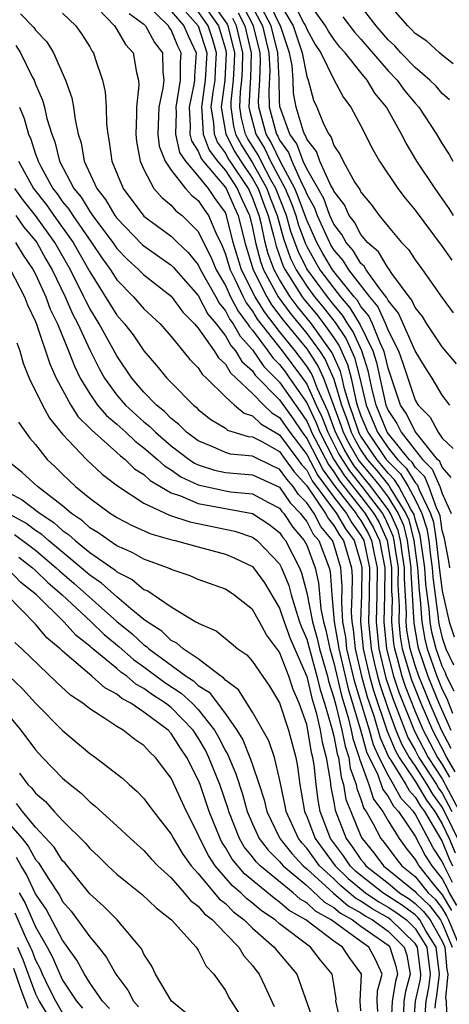
# Model space of a CAD drawing. Units: inches. Extents: x 2589000 to 2592000, y 1491000 to 1494000.
# Drawn here: x 2589270 to 2589302, y 1491253 to 1491325 of the extents above; entities that cross this region are included whole.
import ezdxf

# ---------------------------------------------------------------- set-up
doc = ezdxf.new("R2010")
doc.units = ezdxf.units.IN
doc.header["$MEASUREMENT"] = 0
doc.layers.add('LD25891491_2ft', color=240, linetype='Continuous')

msp = doc.modelspace()

# ---------------------------------------------------------------- linework, layer by layer
at = {"layer": 'LD25891491_2ft'}
for points, elevation in [([(2589281.238, 1491327), (2589282.999, 1491325), (2589283.624, 1491323), (2589283.524, 1491321), (2589283.23, 1491319), (2589283.275, 1491318.725), (2589283.353, 1491317), (2589283.812, 1491315.812), (2589284.415, 1491315), (2589285, 1491314.313), (2589285.874, 1491313), (2589286.214, 1491312.214), (2589286.777, 1491311), (2589287, 1491310.091), (2589287.229, 1491309), (2589287.601, 1491307.601), (2589287.826, 1491307), (2589288.904, 1491305), (2589289.784, 1491303.784), (2589291, 1491302.297), (2589291.946, 1491301), (2589292.363, 1491300.363), (2589293, 1491298.917), (2589293.565, 1491297), (2589293.953, 1491295.953), (2589294.27, 1491295), (2589294.515, 1491294.515), (2589295, 1491293.679), (2589295.464, 1491293), (2589296.17, 1491292.17), (2589297.057, 1491291.057), (2589297.197, 1491290.804), (2589298.317, 1491289), (2589298.526, 1491288.526), (2589298.896, 1491287), (2589299.167, 1491285), (2589299.285, 1491283.285), (2589299.374, 1491282.626), (2589299.489, 1491281), (2589299.718, 1491279.717), (2589299.892, 1491279), (2589300.599, 1491277), (2589301, 1491276.019), (2589301.337, 1491275.337), (2589301.749, 1491274.251)], 11332), ([(2589283.083, 1491327), (2589284.486, 1491325), (2589285, 1491323.283), (2589285.07, 1491323), (2589284.951, 1491321), (2589284.7, 1491319), (2589285.025, 1491317), (2589285.7, 1491315.7), (2589286.141, 1491315), (2589287, 1491313.736), (2589287.414, 1491313), (2589287.834, 1491311.834), (2589288.157, 1491311), (2589288.579, 1491309.421), (2589288.737, 1491308.737), (2589289.271, 1491307.271), (2589289.405, 1491307), (2589290.135, 1491305.865), (2589290.666, 1491305), (2589290.806, 1491304.807), (2589291.714, 1491303.714), (2589292.266, 1491303), (2589293, 1491301.962), (2589293.386, 1491301.386), (2589294.008, 1491300.008), (2589294.271, 1491299), (2589294.621, 1491297.378), (2589294.733, 1491297), (2589295, 1491296.22), (2589295.509, 1491295), (2589296.869, 1491293), (2589297, 1491292.839), (2589297.918, 1491291.918), (2589298.478, 1491291), (2589299, 1491290.023), (2589299.504, 1491289), (2589299.866, 1491287.866), (2589299.997, 1491287), (2589300.128, 1491285.872), (2589300.251, 1491285), (2589300.299, 1491284.299), (2589300.705, 1491281.294), (2589300.726, 1491281), (2589300.768, 1491280.768), (2589301, 1491279.813), (2589301.266, 1491279), (2589301.828, 1491277.828)], 11328), ([(2589283.831, 1491327), (2589285.128, 1491325.128), (2589285.193, 1491325), (2589285.684, 1491323), (2589285.663, 1491322.337), (2589285.586, 1491321), (2589285.416, 1491319.416), (2589285.396, 1491319), (2589285.604, 1491317.604), (2589285.761, 1491317), (2589286.184, 1491316.184), (2589287, 1491314.899), (2589288.068, 1491313), (2589288.315, 1491312.315), (2589288.824, 1491311), (2589289.29, 1491309.29), (2589289.816, 1491307.815), (2589290.22, 1491307), (2589291, 1491305.788), (2589291.584, 1491305), (2589292.227, 1491304.227), (2589293.106, 1491303.106), (2589293.904, 1491301.904), (2589294.523, 1491300.523), (2589294.92, 1491299), (2589295.393, 1491297), (2589296.222, 1491295), (2589297, 1491293.854), (2589297.7, 1491293), (2589298.349, 1491292.349), (2589299, 1491291.28), (2589299.139, 1491291.139), (2589299.311, 1491290.689), (2589300.143, 1491289), (2589300.35, 1491288.351), (2589300.555, 1491287), (2589300.806, 1491284.807), (2589301, 1491283.289), (2589301.508, 1491281), (2589301.886, 1491279.886)], 11326), ([(2589302.052, 1491300.053), (2589301, 1491301.3), (2589299.852, 1491303), (2589299.532, 1491303.532), (2589299, 1491304.204), (2589298.761, 1491304.761), (2589298.564, 1491305), (2589297.281, 1491306.719), (2589297.057, 1491307.058), (2589297, 1491307.115), (2589296.304, 1491308.305), (2589295.496, 1491309), (2589295, 1491309.589), (2589294.518, 1491310.518), (2589294.145, 1491311), (2589293.785, 1491311.785), (2589293, 1491312.791), (2589292.944, 1491312.944), (2589292.79, 1491313.21), (2589291.98, 1491315), (2589291.735, 1491315.735), (2589291, 1491316.634), (2589290.903, 1491316.903), (2589290.833, 1491317), (2589290.736, 1491317.264), (2589290.216, 1491319), (2589290.038, 1491320.037), (2589289.995, 1491321), (2589289.918, 1491322.082), (2589289.744, 1491323), (2589289.071, 1491325), (2589289, 1491325.122), (2589288.112, 1491327)], 11314), ([(2589289.588, 1491327.588), (2589290.792, 1491325.208), (2589290.913, 1491325), (2589291, 1491324.743), (2589291.63, 1491323.63), (2589292.031, 1491323), (2589293, 1491321.042), (2589293.713, 1491319.712), (2589294.263, 1491319), (2589295, 1491317.606), (2589295.87, 1491315.87), (2589296.377, 1491315), (2589297.721, 1491313), (2589298.268, 1491312.268), (2589299, 1491311.383), (2589301, 1491308.705), (2589301.693, 1491307.693)], 11310), ([(2589301.534, 1491319.534), (2589301, 1491320), (2589300.54, 1491320.539), (2589300.088, 1491321), (2589299, 1491321.924), (2589297.952, 1491323), (2589297.513, 1491323.513), (2589297, 1491323.974), (2589296.13, 1491325), (2589294.597, 1491327)], 11304), ([(2589275, 1491326.92), (2589276.823, 1491325), (2589277, 1491324.733), (2589277.629, 1491323.629), (2589278.191, 1491323), (2589278.452, 1491321.548), (2589278.589, 1491321), (2589278.614, 1491320.614), (2589278.439, 1491319), (2589278.451, 1491318.451), (2589278.389, 1491317), (2589278.457, 1491316.456), (2589278.724, 1491315), (2589279, 1491314.383), (2589279.734, 1491313), (2589280.317, 1491312.317), (2589281, 1491311.758), (2589281.355, 1491311.355), (2589281.809, 1491311), (2589283, 1491309.821), (2589283.393, 1491309), (2589283.938, 1491307.938), (2589284.321, 1491307), (2589285, 1491305.838), (2589285.39, 1491305), (2589285.936, 1491303.936), (2589286.644, 1491303), (2589286.77, 1491302.77), (2589287, 1491302.523), (2589288.145, 1491301), (2589288.491, 1491300.491), (2589289, 1491299.99), (2589289.427, 1491299.427), (2589289.744, 1491299), (2589291, 1491297.162), (2589291.697, 1491295.697), (2589291.958, 1491295), (2589293.008, 1491293), (2589293.783, 1491291.783), (2589295, 1491290.246), (2589295.953, 1491289), (2589296.336, 1491288.336), (2589296.945, 1491287), (2589297.267, 1491285), (2589297.262, 1491283.262), (2589297.296, 1491282.704), (2589297.249, 1491281), (2589297.399, 1491279.399), (2589297.466, 1491279), (2589297.668, 1491278.332), (2589298.02, 1491277), (2589298.266, 1491276.266), (2589299, 1491274.398), (2589299.597, 1491273), (2589300.073, 1491272.073), (2589300.656, 1491271), (2589301, 1491270.469), (2589301.535, 1491269.535)], 11340), ([(2589301.66, 1491271.66), (2589300.948, 1491273), (2589300.082, 1491275), (2589299.269, 1491277), (2589299, 1491277.779), (2589298.631, 1491279), (2589298.396, 1491280.397), (2589298.34, 1491281), (2589298.358, 1491281.643), (2589298.204, 1491284.204), (2589298.206, 1491285), (2589298.059, 1491285.941), (2589297.925, 1491287), (2589297.744, 1491287.745), (2589297.189, 1491289), (2589297, 1491289.304), (2589295.734, 1491291), (2589294.512, 1491292.512), (2589294.201, 1491293), (2589293.76, 1491293.76), (2589293.134, 1491295), (2589292.556, 1491296.556), (2589291.798, 1491298.203), (2589291.503, 1491299), (2589291.348, 1491299.348), (2589291, 1491299.879), (2589290.159, 1491301), (2589289, 1491302.441), (2589287.882, 1491303.882), (2589287.208, 1491305), (2589286.199, 1491307), (2589285.588, 1491309), (2589285.094, 1491311), (2589285, 1491311.212), (2589284.244, 1491312.244), (2589283.753, 1491313), (2589283, 1491313.928), (2589282.075, 1491315), (2589281.652, 1491315.652), (2589281.34, 1491317), (2589281.386, 1491318.614), (2589281.366, 1491319), (2589281.459, 1491319.459), (2589281.702, 1491321), (2589281.695, 1491322.305), (2589281.741, 1491323), (2589281.504, 1491323.504), (2589281, 1491324.695), (2589280.868, 1491324.868), (2589280.797, 1491325), (2589279, 1491326.768)], 11336), ([(2589301.663, 1491291.663), (2589301, 1491292.429), (2589300.828, 1491292.828), (2589300.66, 1491293), (2589299, 1491295.046), (2589298.361, 1491296.361), (2589297.929, 1491297), (2589297, 1491299.735), (2589296.773, 1491300.773), (2589296.698, 1491301), (2589296.411, 1491301.589), (2589295.847, 1491303), (2589295.587, 1491303.587), (2589295, 1491304.29), (2589294.736, 1491304.736), (2589294.51, 1491305), (2589292.915, 1491307), (2589292.202, 1491308.203), (2589291.758, 1491309), (2589291, 1491310.662), (2589290.381, 1491312.381), (2589290.125, 1491313), (2589289.09, 1491314.91), (2589288.386, 1491316.386), (2589288.01, 1491317), (2589287.472, 1491319), (2589287.457, 1491319.457), (2589287.535, 1491321), (2589287.587, 1491322.413), (2589287.561, 1491323), (2589287.072, 1491325), (2589286.371, 1491326.371)], 11320), ([(2589286.785, 1491326.786), (2589287.732, 1491325), (2589288.216, 1491323), (2589288.272, 1491321.728), (2589288.205, 1491320.205), (2589288.244, 1491319), (2589288.777, 1491317), (2589288.862, 1491316.862), (2589289, 1491316.57), (2589289.658, 1491315.659), (2589289.895, 1491315), (2589290.648, 1491313.352), (2589290.839, 1491313), (2589291, 1491312.573), (2589291.571, 1491311.571), (2589291.78, 1491311), (2589292.675, 1491309), (2589292.791, 1491308.791), (2589293, 1491308.438), (2589293.676, 1491307.675), (2589294.086, 1491307), (2589295.628, 1491305), (2589296.252, 1491304.252), (2589296.806, 1491303), (2589297, 1491302.514), (2589297.775, 1491301), (2589298.098, 1491300.098), (2589299, 1491297.373), (2589299.228, 1491297), (2589300.118, 1491296.118), (2589300.688, 1491295), (2589301, 1491294.573), (2589301.793, 1491293.793)], 11318), ([(2589301.558, 1491297), (2589301, 1491297.735), (2589300.243, 1491299), (2589299.752, 1491299.751), (2589299, 1491301.008), (2589297.781, 1491303.781), (2589297, 1491304.731), (2589296.918, 1491304.917), (2589296.309, 1491305.691), (2589295.393, 1491307), (2589295.248, 1491307.248), (2589295, 1491307.462), (2589294.419, 1491308.418), (2589293.904, 1491309), (2589293.595, 1491309.595), (2589293, 1491310.362), (2589292.717, 1491311), (2589292.258, 1491312.258), (2589291, 1491314.434), (2589290.741, 1491315), (2589290.281, 1491316.281), (2589289.761, 1491317), (2589289.037, 1491318.963), (2589289.022, 1491319.022), (2589289, 1491319.522), (2589288.958, 1491321.042), (2589288.872, 1491323), (2589288.391, 1491325), (2589287.687, 1491326.313)], 11316), ([(2589289, 1491326.709), (2589289.992, 1491325), (2589290.668, 1491323), (2589291, 1491321.255), (2589291.101, 1491321), (2589291.514, 1491319.514), (2589291.753, 1491319), (2589292.273, 1491317.727), (2589292.625, 1491317), (2589292.794, 1491316.793), (2589293, 1491316.175), (2589293.475, 1491315.475), (2589293.69, 1491315), (2589294.554, 1491313.446), (2589294.91, 1491312.911), (2589295, 1491312.715), (2589295.777, 1491311.777), (2589296.334, 1491311), (2589297, 1491310.177), (2589297.988, 1491309), (2589298.497, 1491308.497), (2589299, 1491307.719), (2589299.541, 1491307), (2589301, 1491304.921), (2589301.811, 1491303.81)], 11312), ([(2589301.838, 1491311), (2589301.515, 1491311.515), (2589300.469, 1491313), (2589299.133, 1491315), (2589298.327, 1491316.327), (2589297.983, 1491317), (2589296.882, 1491319), (2589296.031, 1491320.031), (2589295.467, 1491321), (2589295, 1491321.552), (2589293.83, 1491323), (2589293.435, 1491323.435), (2589293, 1491324.005), (2589292.613, 1491324.613), (2589292.394, 1491325), (2589291, 1491326.936)], 11308), ([(2589301.809, 1491322.191), (2589301, 1491322.829), (2589300.792, 1491323), (2589299.86, 1491323.86), (2589299, 1491324.438), (2589298.741, 1491324.741), (2589298.453, 1491325), (2589297, 1491326.651)], 11302), ([(2589269.886, 1491325.886), (2589270.873, 1491324.873), (2589271, 1491324.67), (2589271.823, 1491323.823), (2589272.325, 1491323), (2589273.219, 1491321), (2589273.685, 1491319.685), (2589273.812, 1491319), (2589273.92, 1491318.08), (2589274.154, 1491317), (2589274.356, 1491316.356), (2589274.589, 1491315), (2589275.522, 1491313), (2589276.173, 1491312.172), (2589276.851, 1491311), (2589277, 1491310.798), (2589278.87, 1491308.87), (2589279, 1491308.752), (2589281, 1491307.329), (2589281.169, 1491307.169), (2589283, 1491305.106), (2589283.719, 1491303.719), (2589284.318, 1491303), (2589285, 1491302.112), (2589285.394, 1491301.394), (2589285.76, 1491301), (2589286.217, 1491300.217), (2589287, 1491299.523), (2589287.211, 1491299.211), (2589289, 1491297.385), (2589289.991, 1491295.991), (2589290.66, 1491295), (2589291, 1491294.549), (2589292.209, 1491292.209), (2589293.054, 1491291.054), (2589294.65, 1491289), (2589294.78, 1491288.78), (2589295, 1491288.473), (2589295.539, 1491287.539), (2589295.784, 1491287), (2589295.972, 1491286.028), (2589296.196, 1491285), (2589296.181, 1491283), (2589296.119, 1491281), (2589296.315, 1491279), (2589296.845, 1491276.845), (2589297.346, 1491275.346), (2589298.47, 1491272.469), (2589299, 1491271.532), (2589299.279, 1491271), (2589300.566, 1491269), (2589300.727, 1491268.727), (2589301, 1491268.35), (2589301.712, 1491267)], 11344), ([(2589273, 1491325.935), (2589273.974, 1491325), (2589274.399, 1491324.399), (2589275, 1491323.453), (2589275.163, 1491323.163), (2589275.284, 1491323), (2589275.401, 1491322.599), (2589275.947, 1491321), (2589276.135, 1491320.135), (2589276.207, 1491319), (2589276.238, 1491317.763), (2589276.322, 1491317), (2589276.437, 1491316.437), (2589276.623, 1491315), (2589277.454, 1491313), (2589279, 1491310.952), (2589281, 1491309.465), (2589281.47, 1491309), (2589282.257, 1491308.257), (2589283, 1491307.355), (2589283.17, 1491307), (2589284.292, 1491305), (2589284.533, 1491304.533), (2589285, 1491303.972), (2589285.329, 1491303.329), (2589285.578, 1491303), (2589286.082, 1491302.082), (2589287, 1491301.095), (2589287.851, 1491299.851), (2589289, 1491298.708), (2589290.526, 1491296.526), (2589291, 1491295.825), (2589291.267, 1491295.267), (2589291.367, 1491295), (2589292.607, 1491292.607), (2589293, 1491292.076), (2589293.419, 1491291.418), (2589295.324, 1491289), (2589295.937, 1491287.937), (2589296.365, 1491287), (2589296.758, 1491285), (2589296.749, 1491283), (2589296.69, 1491281), (2589296.886, 1491279), (2589297.407, 1491277), (2589297.806, 1491275.806), (2589298.945, 1491272.944), (2589299.967, 1491271), (2589301, 1491269.408), (2589301.149, 1491269.148), (2589301.214, 1491269), (2589302.269, 1491267)], 11342), ([(2589277.901, 1491325.901), (2589279, 1491325.115), (2589279.117, 1491325), (2589279.776, 1491323.776), (2589280.37, 1491323), (2589280.385, 1491321.615), (2589280.454, 1491321), (2589280.401, 1491320.401), (2589280.084, 1491319), (2589280.013, 1491317), (2589280.124, 1491316.124), (2589280.571, 1491315), (2589281, 1491314.349), (2589282.065, 1491313), (2589282.503, 1491312.503), (2589283, 1491312.115), (2589283.438, 1491311.438), (2589283.76, 1491311), (2589284.29, 1491309.71), (2589284.755, 1491308.755), (2589285, 1491308.156), (2589285.349, 1491307), (2589285.704, 1491306.296), (2589286.308, 1491305), (2589286.542, 1491304.542), (2589287, 1491303.938), (2589287.352, 1491303.352), (2589289.196, 1491301), (2589290.7, 1491299), (2589291, 1491298.56), (2589291.708, 1491297), (2589292.126, 1491296.126), (2589292.548, 1491295), (2589293.383, 1491293.383), (2589293.605, 1491293), (2589294.147, 1491292.147), (2589295.056, 1491291), (2589296.582, 1491289), (2589296.735, 1491288.735), (2589297, 1491288.152), (2589297.354, 1491287.354), (2589297.439, 1491287), (2589297.503, 1491286.497), (2589297.737, 1491285), (2589297.733, 1491283.733), (2589297.827, 1491282.173), (2589297.794, 1491281), (2589297.898, 1491279.898), (2589298.049, 1491279), (2589298.726, 1491276.726), (2589299.414, 1491275), (2589300.273, 1491273), (2589301.22, 1491271.22), (2589301.303, 1491271), (2589301.921, 1491269.921)], 11338), ([(2589281, 1491326.082), (2589281.935, 1491325), (2589282.252, 1491324.252), (2589282.841, 1491323), (2589282.726, 1491321.273), (2589282.728, 1491321), (2589282.677, 1491320.677), (2589282.335, 1491319), (2589282.409, 1491317.591), (2589282.392, 1491317), (2589282.506, 1491316.506), (2589283, 1491315.746), (2589283.208, 1491315.208), (2589283.362, 1491315), (2589285, 1491313.076), (2589285.05, 1491313), (2589285.639, 1491311.639), (2589285.935, 1491311), (2589286.428, 1491309), (2589287.046, 1491307), (2589288.056, 1491305), (2589288.411, 1491304.411), (2589289.273, 1491303.273), (2589291, 1491301.145), (2589291.856, 1491299.856), (2589292.236, 1491299), (2589293.527, 1491295.527), (2589293.702, 1491295), (2589294.137, 1491294.138), (2589294.876, 1491292.876), (2589295.791, 1491291.791), (2589296.412, 1491291), (2589297, 1491290.212), (2589297.753, 1491289), (2589298.136, 1491288.135), (2589298.411, 1491287), (2589298.676, 1491285), (2589298.675, 1491284.675), (2589298.895, 1491280.895), (2589299.192, 1491279.192), (2589299.239, 1491279), (2589299.934, 1491277), (2589300.75, 1491275), (2589301.622, 1491273)], 11334), ([(2589301.876, 1491275.876), (2589301.32, 1491277), (2589301.235, 1491277.235), (2589301, 1491277.726), (2589300.545, 1491279), (2589300.242, 1491280.243), (2589300.107, 1491281), (2589300.04, 1491281.96), (2589299.792, 1491283.792), (2589299.709, 1491285), (2589299.381, 1491287.381), (2589299, 1491288.576), (2589298.917, 1491288.917), (2589298.881, 1491289), (2589298.685, 1491289.315), (2589297.784, 1491291), (2589297.488, 1491291.488), (2589297, 1491291.977), (2589296.55, 1491292.55), (2589296.167, 1491293), (2589295, 1491294.707), (2589294.892, 1491294.892), (2589294.838, 1491295), (2589294.379, 1491296.379), (2589294.149, 1491297), (2589293.793, 1491298.207), (2589293.622, 1491299), (2589293.493, 1491299.493), (2589292.871, 1491300.871), (2589291.355, 1491303), (2589290.295, 1491304.295), (2589289.783, 1491305), (2589289, 1491306.276), (2589288.607, 1491307), (2589288.169, 1491308.169), (2589287.948, 1491309), (2589287.669, 1491310.331), (2589287.49, 1491311), (2589287, 1491312.334), (2589286.698, 1491313), (2589285.351, 1491315), (2589285.215, 1491315.215), (2589285, 1491315.63), (2589284.416, 1491316.416), (2589284.191, 1491317), (2589284.153, 1491317.848), (2589283.965, 1491319), (2589284.103, 1491320.103), (2589284.238, 1491321), (2589284.269, 1491321.731), (2589284.354, 1491323), (2589284.046, 1491324.046), (2589283.742, 1491325), (2589283, 1491326.058)], 11330), ([(2589301.568, 1491285), (2589301.488, 1491285.488), (2589301.161, 1491287.161), (2589301, 1491287.747), (2589300.835, 1491288.835), (2589300.782, 1491289), (2589300.571, 1491289.429), (2589300.004, 1491291), (2589299.702, 1491291.702), (2589299, 1491292.418), (2589298.78, 1491292.78), (2589298.56, 1491293), (2589296.935, 1491295), (2589296.116, 1491297), (2589295.836, 1491298.164), (2589295.541, 1491299.54), (2589295.06, 1491301), (2589294.422, 1491302.422), (2589294.034, 1491303), (2589293.649, 1491303.649), (2589293, 1491304.406), (2589292.525, 1491305), (2589291, 1491307.071), (2589290.36, 1491308.36), (2589289.83, 1491309.83), (2589289.507, 1491311), (2589288.722, 1491313), (2589288.366, 1491313.634), (2589287.639, 1491315), (2589287.434, 1491315.434), (2589286.668, 1491316.668), (2589286.496, 1491317), (2589286.188, 1491318.188), (2589286.068, 1491319), (2589286.121, 1491320.121), (2589286.215, 1491321), (2589286.258, 1491321.742), (2589286.298, 1491323), (2589286.056, 1491324.056), (2589285.818, 1491325), (2589285.542, 1491325.542)], 11324), ([(2589285.956, 1491325.956), (2589286.443, 1491325), (2589286.911, 1491323), (2589286.853, 1491321.147), (2589286.826, 1491320.826), (2589286.739, 1491319), (2589286.773, 1491318.773), (2589287.242, 1491317), (2589287.91, 1491315.91), (2589288.34, 1491315), (2589289.411, 1491313), (2589289.876, 1491311.876), (2589290.196, 1491311), (2589290.369, 1491310.37), (2589290.905, 1491308.905), (2589291, 1491308.714), (2589291.614, 1491307.614), (2589291.977, 1491307), (2589293, 1491305.624), (2589293.5, 1491305), (2589294.193, 1491304.193), (2589294.939, 1491302.939), (2589295.879, 1491301), (2589296.157, 1491300.157), (2589296.789, 1491297.211), (2589296.84, 1491297), (2589297, 1491296.608), (2589297.648, 1491295.648), (2589297.963, 1491295), (2589299, 1491293.666), (2589299.545, 1491293), (2589300.265, 1491292.265), (2589300.81, 1491291), (2589301, 1491290.473), (2589301.668, 1491289)], 11322), ([(2589293.671, 1491325.671), (2589294.531, 1491324.531), (2589295, 1491324.015), (2589297, 1491321.678), (2589297.661, 1491321), (2589298.223, 1491320.224), (2589299, 1491319.298), (2589299.273, 1491319), (2589300.573, 1491317), (2589301, 1491316.284), (2589301.499, 1491315.499), (2589301.781, 1491315)], 11306), ([(2589269.546, 1491323.546), (2589269.887, 1491323), (2589270.76, 1491321.24), (2589270.893, 1491321), (2589271, 1491320.702), (2589271.517, 1491319.517), (2589271.656, 1491319), (2589271.833, 1491318.167), (2589272.195, 1491317), (2589272.428, 1491316.428), (2589272.765, 1491315), (2589273.823, 1491313), (2589274.356, 1491312.356), (2589275, 1491311.292), (2589275.128, 1491311.128), (2589275.203, 1491311), (2589276.698, 1491309), (2589277, 1491308.569), (2589277.77, 1491307.77), (2589278.618, 1491307), (2589279, 1491306.609), (2589281, 1491305.042), (2589281.865, 1491303.865), (2589282.724, 1491303), (2589283, 1491302.677), (2589284.169, 1491301), (2589284.487, 1491300.486), (2589285, 1491300.025), (2589285.378, 1491299.377), (2589285.804, 1491299), (2589287, 1491297.867), (2589287.839, 1491297), (2589288.426, 1491296.426), (2589289, 1491296.091), (2589289.763, 1491295), (2589291, 1491293.358), (2589291.811, 1491291.811), (2589293, 1491290.201), (2589293.926, 1491289), (2589294.324, 1491288.324), (2589295, 1491287.383), (2589295.14, 1491287.14), (2589295.204, 1491287), (2589295.634, 1491285), (2589295.613, 1491283), (2589295.549, 1491281), (2589295.745, 1491279), (2589295.988, 1491278.013), (2589296.215, 1491277), (2589296.385, 1491276.385), (2589297, 1491274.556), (2589297.583, 1491273), (2589297.994, 1491271.994), (2589298.557, 1491271), (2589299, 1491270.344), (2589299.861, 1491269), (2589300.283, 1491268.283), (2589301, 1491267.294), (2589301.315, 1491266.685), (2589302.111, 1491265)], 11346), ([(2589269.819, 1491319), (2589270.166, 1491318.166), (2589270.48, 1491317), (2589270.643, 1491316.643), (2589271, 1491315.524), (2589271.151, 1491315.151), (2589271.187, 1491315), (2589271.385, 1491314.615), (2589272.286, 1491313), (2589272.601, 1491312.601), (2589273, 1491312.019), (2589273.462, 1491311.462), (2589273.741, 1491311), (2589275.13, 1491309), (2589275.883, 1491307.883), (2589276.518, 1491307), (2589277, 1491306.251), (2589278.222, 1491305), (2589279, 1491304.111), (2589280.185, 1491303), (2589281, 1491302.071), (2589282.38, 1491300.38), (2589283, 1491299.75), (2589283.287, 1491299.287), (2589283.606, 1491299), (2589285, 1491297.623), (2589285.676, 1491297), (2589286.398, 1491296.398), (2589287, 1491296.218), (2589287.616, 1491295.616), (2589289, 1491294.814), (2589290.351, 1491293), (2589290.617, 1491292.618), (2589291, 1491292.194), (2589291.413, 1491291.413), (2589293.203, 1491289), (2589293.868, 1491287.868), (2589294.492, 1491287), (2589295, 1491285.329), (2589295.072, 1491285), (2589295.045, 1491283), (2589294.974, 1491281.026), (2589295.174, 1491279), (2589295.629, 1491277), (2589295.925, 1491275.925), (2589296.935, 1491272.935), (2589297.519, 1491271.52), (2589297.813, 1491271), (2589299, 1491269.242), (2589299.839, 1491267.839), (2589300.448, 1491267), (2589301, 1491266.089), (2589301.514, 1491265), (2589301.942, 1491263.942)], 11348), ([(2589269.756, 1491315), (2589270.857, 1491313), (2589271.798, 1491311.798), (2589272.345, 1491311), (2589273.766, 1491309), (2589275, 1491306.847), (2589277, 1491303.651), (2589277.572, 1491303), (2589278.192, 1491302.192), (2589279, 1491301.008), (2589279.929, 1491299.929), (2589280.677, 1491299), (2589281, 1491298.663), (2589282.642, 1491297), (2589282.844, 1491296.844), (2589283, 1491296.685), (2589283.933, 1491295.933), (2589285, 1491295.303), (2589285.165, 1491295.165), (2589286.687, 1491294.687), (2589287, 1491294.657), (2589287.69, 1491294.31), (2589289, 1491293.568), (2589289.423, 1491293), (2589290.071, 1491292.071), (2589291, 1491291.042), (2589292.389, 1491289), (2589292.599, 1491288.599), (2589293, 1491288.113), (2589293.412, 1491287.412), (2589293.708, 1491287), (2589294.313, 1491285), (2589294.355, 1491284.355), (2589294.331, 1491283), (2589294.277, 1491281.723), (2589294.325, 1491281), (2589294.43, 1491280.43), (2589294.579, 1491279), (2589295.042, 1491277), (2589295.465, 1491275.465), (2589295.945, 1491274.055), (2589296.43, 1491272.43), (2589297.07, 1491271), (2589297.214, 1491270.786), (2589298.304, 1491269), (2589298.55, 1491268.55), (2589299, 1491268.066), (2589299.395, 1491267.396), (2589299.682, 1491267), (2589300.733, 1491265.267), (2589301, 1491264.797), (2589301.517, 1491263.517), (2589301.757, 1491263)], 11350), ([(2589301.762, 1491261.762), (2589301.135, 1491263), (2589301, 1491263.32), (2589300.334, 1491264.334), (2589299, 1491266.821), (2589298.879, 1491267), (2589297.973, 1491267.973), (2589297.412, 1491269), (2589297, 1491269.675), (2589296.338, 1491271), (2589295.925, 1491271.925), (2589295.621, 1491273), (2589294.546, 1491276.546), (2589293.972, 1491279), (2589293.881, 1491279.881), (2589293.675, 1491281), (2589293.58, 1491282.42), (2589293.615, 1491283.615), (2589293.527, 1491285), (2589293, 1491286.749), (2589292.903, 1491287), (2589292.043, 1491288.043), (2589291.541, 1491289), (2589291, 1491289.797), (2589290.401, 1491290.401), (2589289.997, 1491291), (2589289.524, 1491291.524), (2589289, 1491292.275), (2589288.5, 1491292.5), (2589287, 1491293.23), (2589285.382, 1491293.382), (2589285, 1491293.506), (2589284.079, 1491293.921), (2589283, 1491294.355), (2589282.142, 1491295), (2589281.578, 1491295.578), (2589281, 1491296.024), (2589280.524, 1491296.524), (2589279.923, 1491297), (2589279, 1491297.957), (2589278.095, 1491299), (2589277, 1491300.628), (2589275.688, 1491303), (2589275, 1491304.124), (2589274.699, 1491304.699), (2589274.569, 1491305), (2589273.577, 1491307), (2589272.425, 1491309), (2589271, 1491310.988), (2589270.107, 1491312.107), (2589269.479, 1491313)], 11352), ([(2589269.536, 1491311), (2589270.142, 1491310.142), (2589271, 1491309.123), (2589271.088, 1491309), (2589271.769, 1491307.769), (2589272.219, 1491307), (2589273.182, 1491305), (2589273.729, 1491303.729), (2589274.112, 1491303), (2589275, 1491301.09), (2589275.695, 1491299.695), (2589276.077, 1491299), (2589277, 1491297.73), (2589277.636, 1491297), (2589279, 1491295.77), (2589279.43, 1491295.43), (2589279.839, 1491295), (2589281, 1491293.999), (2589282.321, 1491293), (2589282.721, 1491292.721), (2589283, 1491292.591), (2589284.21, 1491292.21), (2589285, 1491292.035), (2589287, 1491291.861), (2589289, 1491290.935), (2589289.779, 1491289.779), (2589290.552, 1491289), (2589290.73, 1491288.73), (2589291, 1491288.415), (2589291.487, 1491287.487), (2589291.887, 1491287), (2589292.658, 1491285), (2589292.72, 1491284.72), (2589292.847, 1491283), (2589293.024, 1491281), (2589293.332, 1491279.332), (2589293.366, 1491279), (2589294.056, 1491276.057), (2589294.963, 1491273.037), (2589295.421, 1491271.42), (2589295.608, 1491271), (2589296.216, 1491269.785), (2589296.623, 1491268.624), (2589297, 1491268.122), (2589297.397, 1491267.397), (2589297.765, 1491267), (2589299, 1491265.179), (2589299.748, 1491263.748), (2589300.239, 1491263), (2589301, 1491262.038), (2589301.349, 1491261.349), (2589301.505, 1491261), (2589302.06, 1491260.061)], 11354), ([(2589269.533, 1491309), (2589270.08, 1491308.081), (2589270.823, 1491307), (2589271, 1491306.668), (2589271.763, 1491305), (2589272.091, 1491304.091), (2589272.616, 1491303), (2589273.442, 1491301), (2589273.869, 1491299.868), (2589274.294, 1491299), (2589275, 1491297.831), (2589275.58, 1491297), (2589276.23, 1491296.23), (2589277, 1491295.591), (2589277.657, 1491295), (2589278.342, 1491294.342), (2589279, 1491293.856), (2589279.997, 1491293), (2589280.512, 1491292.512), (2589281, 1491292.222), (2589281.72, 1491291.72), (2589283, 1491291.121), (2589285, 1491290.681), (2589285.39, 1491290.61), (2589287, 1491290.464), (2589288.183, 1491289.817), (2589289, 1491289.391), (2589289.157, 1491289.157), (2589289.313, 1491289), (2589289.983, 1491287.983), (2589290.826, 1491287), (2589291, 1491286.656), (2589291.625, 1491285), (2589291.873, 1491283.874), (2589292.034, 1491281.965), (2589292.231, 1491281), (2589292.402, 1491280.402), (2589292.702, 1491279), (2589293, 1491277.977), (2589293.567, 1491275.567), (2589294.053, 1491273.946), (2589294.287, 1491273), (2589294.401, 1491272.401), (2589294.872, 1491271), (2589294.887, 1491270.887), (2589295.575, 1491269), (2589295.924, 1491267.924), (2589296.617, 1491267), (2589297, 1491266.326), (2589297.816, 1491265), (2589298.323, 1491264.323), (2589299, 1491263.473), (2589299.162, 1491263.162), (2589299.268, 1491263), (2589300.282, 1491261.718), (2589301, 1491260.844), (2589301.685, 1491259.685)], 11356), ([(2589269.162, 1491307), (2589270.196, 1491305), (2589270.417, 1491304.417), (2589271, 1491303.164), (2589271.108, 1491302.892), (2589272.043, 1491300.043), (2589272.512, 1491299), (2589273.598, 1491297), (2589274.146, 1491296.146), (2589275, 1491295.312), (2589275.143, 1491295.143), (2589277, 1491293.509), (2589277.26, 1491293.26), (2589277.611, 1491293), (2589278.31, 1491292.311), (2589279, 1491291.869), (2589279.447, 1491291.446), (2589281, 1491290.531), (2589281.69, 1491290.31), (2589283, 1491289.735), (2589287, 1491289.001), (2589288.211, 1491288.211), (2589289, 1491287.593), (2589289.235, 1491287.235), (2589289.437, 1491287), (2589290.475, 1491285), (2589290.625, 1491284.625), (2589291, 1491283.15), (2589291.432, 1491281), (2589291.781, 1491279.781), (2589291.948, 1491279), (2589292.524, 1491277), (2589292.614, 1491276.614), (2589293, 1491275.407), (2589293.144, 1491274.856), (2589293.602, 1491273), (2589293.826, 1491271.826), (2589294.104, 1491271), (2589294.209, 1491270.209), (2589294.649, 1491269), (2589294.697, 1491268.696), (2589295, 1491267.916), (2589295.224, 1491267.224), (2589295.392, 1491267), (2589295.907, 1491266.093), (2589296.468, 1491265), (2589296.711, 1491264.711), (2589297.563, 1491263.563), (2589298.012, 1491263), (2589299, 1491262.198), (2589299.968, 1491261), (2589300.497, 1491260.497), (2589301, 1491259.835), (2589301.31, 1491259.31), (2589301.46, 1491259), (2589302.284, 1491257)], 11358), ([(2589269.612, 1491301.612), (2589269.845, 1491301), (2589270.091, 1491300.091), (2589270.533, 1491299), (2589271.511, 1491297), (2589272.034, 1491296.034), (2589273, 1491294.857), (2589274.761, 1491293), (2589275.913, 1491291.914), (2589277.046, 1491291.045), (2589279, 1491289.771), (2589280.885, 1491288.885), (2589282.38, 1491288.38), (2589285.704, 1491287.705), (2589287, 1491287.257), (2589287.354, 1491287), (2589289, 1491285.275), (2589289.145, 1491285), (2589289.675, 1491283.675), (2589289.846, 1491283), (2589290.215, 1491281.785), (2589290.478, 1491281), (2589290.616, 1491280.616), (2589291, 1491279.718), (2589291.758, 1491277), (2589291.994, 1491275.994), (2589292.312, 1491275), (2589292.861, 1491273.139), (2589293, 1491272.568), (2589293.251, 1491271.251), (2589293.335, 1491271), (2589293.531, 1491269.531), (2589293.724, 1491269), (2589293.896, 1491267.896), (2589294.244, 1491267), (2589295, 1491265.172), (2589295.088, 1491265), (2589295.963, 1491263.963), (2589296.665, 1491263), (2589299, 1491261.091), (2589299.074, 1491261), (2589300.062, 1491260.062), (2589300.867, 1491259), (2589301, 1491258.77), (2589301.734, 1491257)], 11360), ([(2589269.739, 1491295.739), (2589270.573, 1491294.573), (2589271, 1491294.086), (2589271.868, 1491293), (2589272.455, 1491292.455), (2589273, 1491291.905), (2589273.948, 1491291), (2589275, 1491290.127), (2589276.527, 1491289), (2589276.823, 1491288.823), (2589277, 1491288.695), (2589278.117, 1491288.116), (2589279.494, 1491287.494), (2589281.051, 1491287.05), (2589281.302, 1491287), (2589283, 1491286.536), (2589285, 1491286.012), (2589285.708, 1491285.708), (2589287, 1491285.081), (2589287.078, 1491285), (2589287.883, 1491283.883), (2589289, 1491282.012), (2589289.338, 1491281), (2589289.778, 1491279.778), (2589291, 1491276.966), (2589291.374, 1491275.374), (2589291.7, 1491274.3), (2589291.994, 1491273), (2589292.133, 1491272.133), (2589292.444, 1491271), (2589292.741, 1491269.259), (2589292.792, 1491268.792), (2589293, 1491267.705), (2589293.095, 1491267.095), (2589293.919, 1491265), (2589294.382, 1491264.382), (2589295, 1491263.469), (2589295.215, 1491263.214), (2589295.371, 1491263), (2589297, 1491261.706), (2589297.856, 1491261), (2589298.553, 1491260.553), (2589299, 1491260.221), (2589299.626, 1491259.627), (2589300.102, 1491259), (2589301, 1491257.442), (2589301.183, 1491257), (2589301.344, 1491255.344), (2589301.422, 1491255), (2589301.245, 1491253.245), (2589301.277, 1491253), (2589301.339, 1491251.339)], 11362), ([(2589300.488, 1491252.488), (2589300.523, 1491253), (2589300.607, 1491253.393), (2589300.786, 1491255), (2589300.541, 1491257), (2589299.793, 1491258.207), (2589299.336, 1491259), (2589299.191, 1491259.191), (2589299, 1491259.372), (2589298.065, 1491260.066), (2589296.606, 1491261), (2589295, 1491262.283), (2589294.611, 1491262.611), (2589294.209, 1491263), (2589293.721, 1491263.721), (2589292.768, 1491265), (2589291.996, 1491267), (2589291.837, 1491267.836), (2589291.69, 1491269), (2589291.551, 1491270.449), (2589291.457, 1491271), (2589291.359, 1491271.358), (2589291.095, 1491273), (2589291, 1491273.422), (2589290.435, 1491275), (2589289.999, 1491275.999), (2589289.675, 1491277), (2589289, 1491278.754), (2589288.039, 1491280.039), (2589287.529, 1491281), (2589287, 1491281.922), (2589285.638, 1491283), (2589285, 1491283.413), (2589283, 1491284.126), (2589282.399, 1491284.399), (2589281, 1491284.878), (2589280.927, 1491284.927), (2589280.741, 1491285), (2589279, 1491285.633), (2589278.13, 1491286.129), (2589277, 1491286.619), (2589276.423, 1491287), (2589275.596, 1491287.596), (2589275, 1491287.952), (2589274.457, 1491288.457), (2589273.657, 1491289), (2589273, 1491289.558), (2589271.14, 1491291), (2589270.018, 1491292.018), (2589268.801, 1491293)], 11364), ([(2589269, 1491290.563), (2589270.02, 1491290.02), (2589271.332, 1491289), (2589272.343, 1491288.343), (2589273, 1491287.74), (2589273.441, 1491287.441), (2589273.915, 1491287), (2589275, 1491286.124), (2589276.841, 1491284.841), (2589277, 1491284.697), (2589278.13, 1491284.13), (2589279, 1491283.394), (2589279.283, 1491283.283), (2589281, 1491282.108), (2589282.831, 1491281), (2589282.945, 1491280.945), (2589283, 1491280.895), (2589284.333, 1491280.333), (2589285.439, 1491279.439), (2589285.933, 1491279), (2589286.573, 1491278.573), (2589287, 1491278.079), (2589288.258, 1491276.258), (2589289, 1491275.036), (2589289.653, 1491273), (2589290.192, 1491271), (2589290.325, 1491270.324), (2589290.491, 1491269), (2589290.58, 1491268.581), (2589290.831, 1491267), (2589291, 1491266.633), (2589291.631, 1491265), (2589292.204, 1491264.204), (2589293.101, 1491263), (2589294.066, 1491262.066), (2589295.348, 1491261), (2589296.328, 1491260.328), (2589297, 1491259.949), (2589297.578, 1491259.578), (2589298.357, 1491259), (2589299, 1491258.377), (2589299.854, 1491257), (2589300.105, 1491255), (2589299.995, 1491254.005), (2589299.78, 1491253), (2589299.691, 1491251.691)], 11366), ([(2589298.887, 1491251), (2589299.037, 1491253), (2589299.382, 1491254.618), (2589299.425, 1491255), (2589299.166, 1491257), (2589299, 1491257.268), (2589297.213, 1491259), (2589297, 1491259.149), (2589295.817, 1491259.817), (2589295, 1491260.377), (2589294.601, 1491260.601), (2589293.52, 1491261.521), (2589293, 1491262.025), (2589291.949, 1491263), (2589291, 1491264.296), (2589290.66, 1491264.66), (2589290.393, 1491265), (2589289.477, 1491267), (2589289.412, 1491267.412), (2589289, 1491269.407), (2589288.617, 1491271), (2589288.215, 1491272.215), (2589287, 1491274.337), (2589285.976, 1491275.976), (2589285, 1491276.71), (2589284.876, 1491276.876), (2589284.678, 1491277), (2589283, 1491278.266), (2589281.886, 1491279), (2589281.426, 1491279.425), (2589281, 1491279.63), (2589280.313, 1491280.313), (2589279.241, 1491281), (2589279, 1491281.183), (2589278.029, 1491281.971), (2589277, 1491282.84), (2589275.866, 1491283.866), (2589275, 1491284.446), (2589274.364, 1491285), (2589271.948, 1491287), (2589271.453, 1491287.454), (2589271, 1491287.748), (2589270.284, 1491288.284), (2589268.972, 1491289)], 11368), ([(2589269.445, 1491287.444), (2589270.595, 1491286.595), (2589271, 1491286.283), (2589272.529, 1491285), (2589272.765, 1491284.766), (2589273.843, 1491283.843), (2589277, 1491281.034), (2589278.121, 1491280.121), (2589279, 1491279.3), (2589279.183, 1491279.183), (2589279.367, 1491279), (2589282.101, 1491277), (2589282.645, 1491276.646), (2589283, 1491276.317), (2589283.808, 1491275.808), (2589285, 1491274.203), (2589285.85, 1491273), (2589286.289, 1491272.29), (2589286.867, 1491270.867), (2589287, 1491270.446), (2589287.506, 1491269), (2589287.864, 1491267.864), (2589288.053, 1491267), (2589289.028, 1491265), (2589289.897, 1491263.897), (2589290.734, 1491263), (2589291, 1491262.776), (2589292.97, 1491260.97), (2589294.048, 1491260.048), (2589295, 1491259.515), (2589295.306, 1491259.306), (2589295.847, 1491259), (2589297, 1491258.163), (2589298.197, 1491257), (2589298.389, 1491256.389), (2589298.642, 1491255), (2589298.289, 1491253.711), (2589298.174, 1491253), (2589298.133, 1491252.133)], 11370), ([(2589269.768, 1491285.768), (2589270.765, 1491285), (2589271, 1491284.786), (2589271.897, 1491283.897), (2589272.956, 1491283), (2589275.104, 1491281), (2589276.063, 1491280.063), (2589277.161, 1491279.161), (2589278.224, 1491278.225), (2589279, 1491277.682), (2589280.529, 1491276.529), (2589281.742, 1491275.742), (2589282.544, 1491275), (2589283, 1491274.531), (2589284.202, 1491273), (2589284.493, 1491272.493), (2589285, 1491271.478), (2589285.182, 1491271.183), (2589285.784, 1491269.784), (2589286.272, 1491268.272), (2589286.618, 1491267), (2589287, 1491266.085), (2589287.506, 1491265), (2589288.15, 1491264.15), (2589289, 1491263.303), (2589289.258, 1491263), (2589291, 1491261.534), (2589292.308, 1491260.308), (2589293, 1491259.924), (2589293.496, 1491259.496), (2589294.381, 1491259), (2589295, 1491258.541), (2589296.511, 1491257.489), (2589297, 1491257.134), (2589297.138, 1491257), (2589297.582, 1491255.582), (2589297.688, 1491255), (2589297.54, 1491254.46), (2589297.305, 1491253), (2589297.204, 1491251)], 11372), ([(2589296.245, 1491252.245), (2589296.195, 1491253), (2589296.224, 1491253.775), (2589296.573, 1491255), (2589296.081, 1491256.081), (2589295.573, 1491257), (2589295, 1491257.399), (2589293.454, 1491258.546), (2589292.81, 1491259), (2589291.646, 1491259.646), (2589291, 1491260.263), (2589290.53, 1491260.53), (2589289.992, 1491261), (2589287.565, 1491263), (2589287.282, 1491263.282), (2589287, 1491263.653), (2589286.397, 1491264.397), (2589286.048, 1491265), (2589285.254, 1491267), (2589285.2, 1491267.199), (2589284.596, 1491269), (2589283.792, 1491271), (2589283.529, 1491271.529), (2589283, 1491272.449), (2589282.63, 1491273), (2589281, 1491274.675), (2589280.587, 1491275), (2589279.622, 1491275.622), (2589279, 1491276.096), (2589278.406, 1491276.406), (2589277.727, 1491277), (2589277.299, 1491277.299), (2589277, 1491277.56), (2589275.107, 1491279.107), (2589275, 1491279.212), (2589273.994, 1491279.994), (2589273.097, 1491281), (2589271.062, 1491283), (2589269.918, 1491283.918), (2589269, 1491284.86)], 11374), ([(2589295, 1491252.295), (2589294.933, 1491253), (2589295.037, 1491255), (2589295, 1491255.071), (2589294.186, 1491256.186), (2589293.643, 1491257), (2589293, 1491257.437), (2589290.947, 1491259), (2589289.705, 1491259.705), (2589289, 1491260.322), (2589288.595, 1491260.595), (2589286.405, 1491262.405), (2589285.494, 1491263.494), (2589285, 1491264.35), (2589284.739, 1491264.738), (2589284.607, 1491265), (2589283.814, 1491267), (2589283.134, 1491269), (2589283, 1491269.336), (2589282.164, 1491271), (2589281.685, 1491271.685), (2589281, 1491272.772), (2589280.777, 1491273), (2589279, 1491274.345), (2589278.039, 1491275), (2589277.356, 1491275.356), (2589277, 1491275.668), (2589276.122, 1491276.123), (2589275.165, 1491277), (2589273, 1491278.831), (2589272.823, 1491279), (2589271.826, 1491279.826), (2589271, 1491280.824), (2589268.874, 1491283)], 11376), ([(2589293.493, 1491251.493), (2589293.156, 1491253), (2589293.164, 1491253.165), (2589293, 1491254.254), (2589292.867, 1491255), (2589292.028, 1491256.028), (2589291.289, 1491257), (2589289, 1491258.71), (2589288.668, 1491259), (2589287.67, 1491259.67), (2589287, 1491260.237), (2589286.57, 1491260.57), (2589286.142, 1491261), (2589285.524, 1491261.524), (2589284.251, 1491263), (2589283.748, 1491263.748), (2589283.119, 1491265), (2589283, 1491265.307), (2589282.125, 1491267), (2589281, 1491269.47), (2589279.85, 1491271), (2589279.405, 1491271.405), (2589279, 1491271.871), (2589278.317, 1491272.317), (2589277.459, 1491273), (2589277, 1491273.276), (2589276.119, 1491273.881), (2589275, 1491274.588), (2589274.484, 1491275), (2589273.583, 1491275.583), (2589272.54, 1491276.54), (2589270.001, 1491279), (2589269.475, 1491279.475)], 11378), ([(2589269, 1491277.045), (2589270.047, 1491276.047), (2589271, 1491274.992), (2589273, 1491272.986), (2589275, 1491271.298), (2589275.423, 1491271), (2589277.434, 1491269.434), (2589277.899, 1491269), (2589278.49, 1491268.49), (2589279, 1491267.962), (2589279.409, 1491267.409), (2589279.69, 1491267), (2589281, 1491265.327), (2589281.168, 1491265), (2589281.857, 1491263.857), (2589282.476, 1491263), (2589283, 1491262.417), (2589284.556, 1491260.556), (2589285, 1491260.219), (2589285.607, 1491259.607), (2589286.393, 1491259), (2589287, 1491258.384), (2589288.611, 1491257), (2589288.775, 1491256.775), (2589290.262, 1491255), (2589291.493, 1491251.494)], 11380), ([(2589268.242, 1491275), (2589269.916, 1491273), (2589271, 1491271.546), (2589271.511, 1491271), (2589273, 1491269.473), (2589273.543, 1491269), (2589274.357, 1491268.357), (2589275, 1491267.71), (2589275.403, 1491267.403), (2589277, 1491265.953), (2589278.005, 1491265), (2589279, 1491264.118), (2589279.518, 1491263.519), (2589280.017, 1491263), (2589281, 1491262.096), (2589281.963, 1491261), (2589282.43, 1491260.429), (2589283, 1491260.018), (2589283.459, 1491259.459), (2589284.063, 1491259), (2589285, 1491258.003), (2589285.986, 1491257), (2589286.357, 1491256.357), (2589287, 1491255.635), (2589287.267, 1491255.268), (2589287.494, 1491255), (2589287.901, 1491254.099), (2589288.612, 1491252.612)], 11382), ([(2589269.827, 1491269.826), (2589270.428, 1491269), (2589270.731, 1491268.731), (2589271, 1491268.36), (2589271.742, 1491267.742), (2589272.384, 1491267), (2589273, 1491266.334), (2589274.678, 1491264.678), (2589275, 1491264.265), (2589275.666, 1491263.666), (2589276.339, 1491263), (2589277, 1491262.384), (2589277.755, 1491261.755), (2589278.873, 1491260.873), (2589279.891, 1491259.891), (2589281.04, 1491259), (2589282.853, 1491257), (2589283, 1491256.769), (2589283.586, 1491255.586), (2589284.142, 1491255), (2589285, 1491253.78), (2589285.264, 1491253.264), (2589285.418, 1491253), (2589286.038, 1491252.039)], 11384), ([(2589282.113, 1491252.113), (2589281.031, 1491253), (2589279.844, 1491255), (2589279.586, 1491255.586), (2589279, 1491256.481), (2589278.842, 1491256.842), (2589278.721, 1491257), (2589277.01, 1491259), (2589276.022, 1491260.023), (2589275, 1491260.937), (2589273.186, 1491263.186), (2589273, 1491263.372), (2589272.371, 1491264.371), (2589271, 1491265.851), (2589270.048, 1491267), (2589269.607, 1491267.607)], 11386), ([(2589269, 1491266.17), (2589270.009, 1491265), (2589270.457, 1491264.457), (2589271, 1491263.459), (2589271.219, 1491263.218), (2589271.928, 1491262.072), (2589272.782, 1491260.782), (2589273, 1491260.37), (2589273.637, 1491259.637), (2589275, 1491257.741), (2589275.634, 1491257), (2589276.239, 1491256.238), (2589276.917, 1491255), (2589277.805, 1491253.805), (2589278.223, 1491253), (2589278.591, 1491252.591)], 11388), ([(2589276.457, 1491252.457), (2589275.951, 1491253), (2589275, 1491254.364), (2589274.603, 1491255), (2589274.035, 1491256.035), (2589273.367, 1491257), (2589273, 1491257.498), (2589271.785, 1491259.785), (2589271, 1491260.916), (2589270.346, 1491262.346), (2589269.933, 1491263), (2589269.604, 1491263.605)], 11390), ([(2589269.785, 1491261), (2589270.237, 1491260.237), (2589271, 1491258.495), (2589271.863, 1491257), (2589272.26, 1491256.26), (2589272.784, 1491255), (2589273, 1491254.545), (2589274.016, 1491253), (2589274.475, 1491252.475)], 11392), ([(2589273, 1491252.152), (2589272.487, 1491253), (2589271.982, 1491254.018), (2589271.516, 1491255), (2589271.365, 1491255.364), (2589271, 1491256.044), (2589270.749, 1491256.749), (2589270.641, 1491257), (2589270.289, 1491257.711), (2589269.499, 1491259.499)], 11394), ([(2589269.679, 1491257), (2589270.076, 1491256.076), (2589270.599, 1491254.599), (2589271, 1491253.549), (2589271.273, 1491253), (2589272.481, 1491251)], 11396), ([(2589270.468, 1491252.467), (2589269.922, 1491253.922), (2589269.403, 1491255.403)], 11398)]:
    msp.add_lwpolyline(points, dxfattribs=dict(at, elevation=elevation))

doc.saveas('drawing.dxf')
